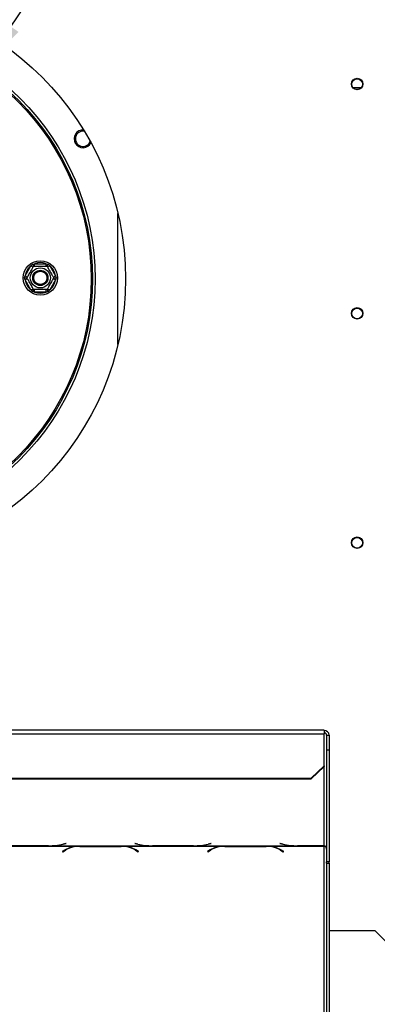
# Model space of a CAD drawing. Units: millimetres. Extents: x 89 to 4050, y 31 to 3012.
# Drawn here: x 968 to 1109, y 576 to 963 of the extents above; entities that cross this region are included whole.
import ezdxf

# ---------------------------------------------------------------- set-up
doc = ezdxf.new("R2010")
doc.units = ezdxf.units.MM
doc.header["$LTSCALE"] = 15
doc.layers.add('FORMAT', color=7, linetype='Continuous')
doc.styles.add('SLDTEXTSTYLE0', font='TXT', dxfattribs={"width": 0.75})
doc.dimstyles.new('SLDDIMSTYLE1', dxfattribs={"dimtxt": 35.71875, "dimasz": 19.5, "dimexe": 0, "dimexo": 0.0625, "dimgap": 8.929687, "dimtad": 1, "dimdec": 0, "dimrnd": 1e-09, "dimzin": 12, "dimdsep": 46, "dimtxsty": 'SLDTEXTSTYLE0', "dimsah": 1, "dimcen": 0.09, "dimadec": 0, "dimazin": 3, "dimtfac": 1, "dimtdec": 0, "dimtofl": 0, "dimtmove": 0, "dimatfit": 3, "dimfxl": 0, "dimfrac": 2, "dimtolj": 1, "dimtzin": 12, "dimarcsym": 0})
doc.dimstyles.new('SLDDIMSTYLE2', dxfattribs={"dimtxt": 35.71875, "dimasz": 19.5, "dimexe": 0, "dimexo": 0.0625, "dimgap": 8.929687, "dimtad": 0, "dimtih": 1, "dimtoh": 1, "dimdec": 0, "dimrnd": 1e-09, "dimzin": 12, "dimdsep": 46, "dimtxsty": 'SLDTEXTSTYLE0', "dimblk1": 'NONE', "dimsah": 1, "dimcen": 0, "dimadec": 0, "dimazin": 3, "dimtfac": 1, "dimtdec": 0, "dimtmove": 0, "dimatfit": 3, "dimldrblk": 'NONE', "dimfxl": 0, "dimfrac": 2, "dimtolj": 1, "dimtzin": 12, "dimarcsym": 0})

# ---------------------------------------------------------------- blocks, each defined once
blk = doc.blocks.new('_D_7')
at = {"layer": 'FORMAT', "color": 7}
for p, q in [((897.97, 846.29), (897.97, 273.05)), ((1303.27, 430.49), (1303.27, 273.05)), ((1030.91, 406.41), (1020.04, 406.41)), ((1020.04, 406.41), (1020.04, 342.91)), ((1168.82, 406.41), (1179.69, 406.41)), ((1179.69, 406.41), (1179.69, 342.91)), ((1133.72, 399.4), (1104.04, 349.93)), ((1020.04, 342.91), (1030.91, 342.91)), ((1179.69, 342.91), (1168.82, 342.91)), ((1303.27, 288.05), (897.97, 288.05))]:
    blk.add_line(p, q, dxfattribs=at)
for points in [[(897.97, 288.05), (917.47, 284.3), (917.47, 291.8)], [(1303.27, 288.05), (1283.77, 291.8), (1283.77, 284.3)]]:
    blk.add_solid(points, dxfattribs=at)
at = {"layer": 'FORMAT', "color": 7, "attachment_point": 1, "style": 'SLDTEXTSTYLE0'}
for s, insert, char_height in [('15', (1083.69, 405.36), 23.812), ('15', (1030.91, 394.27), 35.719), ('"', (1154.07, 394.27), 35.72), ('16', (1118.88, 373.61), 23.812), ('405mm', (1015.63, 334.09), 35.719)]:
    blk.add_mtext(s, dxfattribs=dict(at, insert=insert, char_height=char_height))
blk = doc.blocks.new('_D_10')
at = {"layer": 'FORMAT', "color": 7}
for p, q in [((1221.81, 1315.39), (1210.94, 1315.39)), ((1210.94, 1315.39), (1210.94, 1251.89)), ((1298.14, 1315.39), (1309, 1315.39)), ((1309, 1315.39), (1309, 1251.89)), ((1280.64, 1308.38), (1250.95, 1258.9)), ((1210.94, 1251.89), (1221.81, 1251.89)), ((1309, 1251.89), (1298.14, 1251.89)), ((953.93, 943.74), (1124.97, 1197.02)), ((1124.97, 1197.02), (1371.17, 1197.02)), ((842.01, 777.99), (953.93, 943.74))]:
    blk.add_line(p, q, dxfattribs=at)
blk.add_solid([(953.93, 943.74), (967.95, 957.8), (961.74, 962)], dxfattribs=at)
at = {"layer": 'FORMAT', "color": 7, "attachment_point": 1, "style": 'SLDTEXTSTYLE0'}
for s, insert, char_height in [('7', (1248.2, 1314.34), 23.81), ('7', (1221.81, 1303.24), 35.72), ('"', (1283.39, 1303.24), 35.72), ('8', (1265.79, 1282.59), 23.81), ('%%c', (1148.78, 1243.07), 35.719), ('200mm', (1202.7, 1243.07), 35.719)]:
    blk.add_mtext(s, dxfattribs=dict(at, insert=insert, char_height=char_height))
blk = doc.blocks.new('_None')

msp = doc.modelspace()

# ---------------------------------------------------------------- linework, layer by layer
at = {"color": 7, "linetype": 'Continuous', "lineweight": 25}
for p, q in [((1102.51, 935.86), (1099.43, 935.86)), ((1006.97, 835.12), (1006.97, 886.61)), ((970.52, 862.09), (972.8, 866.04)), ((972.8, 866.04), (973.38, 866.64)), ((972.8, 866.04), (973.67, 865.54)), ((973.38, 866.64), (974.19, 866.84)), ((974.19, 865.84), (974.19, 866.84)), ((974.19, 866.84), (978.75, 866.84)), ((978.75, 865.84), (978.75, 866.84)), ((978.75, 866.84), (979.56, 866.64)), ((979.27, 865.54), (980.14, 866.04)), ((979.56, 866.64), (980.14, 866.04)), ((980.14, 866.04), (982.42, 862.09)), ((970.29, 861.29), (970.52, 862.09)), ((970.52, 862.09), (971.39, 861.59)), ((981.55, 861.59), (982.42, 862.09)), ((982.42, 862.09), (982.64, 861.29)), ((970.52, 860.49), (970.29, 861.29)), ((970.52, 860.49), (971.39, 860.99)), ((972.8, 856.54), (970.52, 860.49)), ((982.42, 860.49), (980.14, 856.54)), ((981.55, 860.99), (982.42, 860.49)), ((982.64, 861.29), (982.42, 860.49)), ((972.8, 856.54), (973.67, 857.04)), ((973.38, 855.94), (972.8, 856.54)), ((974.19, 855.74), (973.38, 855.94)), ((974.19, 855.74), (974.19, 856.74)), ((978.75, 855.74), (974.19, 855.74)), ((978.75, 855.74), (978.75, 856.74)), ((979.56, 855.94), (978.75, 855.74)), ((979.27, 857.04), (980.14, 856.54)), ((980.14, 856.54), (979.56, 855.94)), ((1087.97, 683.77), (707.97, 683.77)), ((707.97, 682.29), (1087.97, 682.29)), ((1087.97, 683.77), (1087.97, 682.29)), ((1087.97, 669.74), (1087.97, 682.29)), ((1088.97, 681.77), (1089.97, 681.77)), ((1088.97, 681.77), (1088.97, 675.98)), ((1089.97, 681.77), (1089.97, 675.98)), ((1089.97, 675.98), (1088.97, 675.98)), ((1088.97, 675.98), (1088.97, 632.08)), ((1089.97, 675.98), (1089.97, 632.08)), ((1082.97, 664.91), (1087.97, 669.74)), ((1087.97, 669.48), (1082.97, 664.65)), ((1087.97, 669.74), (1087.97, 669.48)), ((712.97, 664.91), (1082.97, 664.91)), ((1082.97, 664.65), (1082.97, 664.91)), ((712.97, 664.65), (1082.97, 664.65)), ((953.61, 638.22), (990.89, 638.22)), ((963.42, 638.38), (979.8, 638.38)), ((979.71, 638.43), (963.51, 638.43)), ((979.8, 638.38), (980.83, 638.4)), ((980.83, 638.4), (1019.39, 638.4)), ((986.47, 639.32), (985.37, 639.04)), ((985.45, 638.99), (986.61, 639.28)), ((986.61, 639.28), (986.47, 639.32)), ((991.92, 638.25), (990.89, 638.22)), ((1008.3, 638.25), (991.92, 638.25)), ((992.01, 638.14), (1008.21, 638.14)), ((1009.33, 638.22), (1008.3, 638.25)), ((1009.33, 638.22), (1047.89, 638.22)), ((1013.75, 639.32), (1013.61, 639.28)), ((1013.61, 639.28), (1014.77, 638.99)), ((1014.85, 639.04), (1013.75, 639.32)), ((1019.39, 638.4), (1020.42, 638.38)), ((1020.42, 638.38), (1036.8, 638.38)), ((1036.71, 638.43), (1020.51, 638.43)), ((1036.8, 638.38), (1037.83, 638.4)), ((1037.83, 638.4), (1076.39, 638.4)), ((1043.47, 639.32), (1042.37, 639.04)), ((1042.45, 638.99), (1043.61, 639.28)), ((1043.61, 639.28), (1043.47, 639.32)), ((1048.92, 638.25), (1047.89, 638.22)), ((1065.3, 638.25), (1048.92, 638.25)), ((1049.01, 638.14), (1065.21, 638.14)), ((1066.33, 638.22), (1065.3, 638.25)), ((1066.33, 638.22), (1087.97, 638.22)), ((1070.75, 639.32), (1070.61, 639.28)), ((1070.61, 639.28), (1071.77, 638.99)), ((1071.85, 639.04), (1070.75, 639.32)), ((1076.39, 638.4), (1077.42, 638.38)), ((1077.42, 638.38), (1087.97, 638.38)), ((1087.97, 638.43), (1077.51, 638.43)), ((1087.97, 638.38), (1087.97, 638.43)), ((1087.97, 638.38), (1087.97, 638.22)), ((986.27, 636.82), (985.11, 636.1)), ((985.11, 636.1), (985.25, 636.02)), ((985.25, 636.02), (986.35, 636.69)), ((985.25, 636.19), (985.25, 636.02)), ((1013.87, 636.69), (1014.97, 636.02)), ((1015.11, 636.1), (1013.95, 636.82)), ((1014.97, 636.19), (1014.97, 636.02)), ((1014.97, 636.02), (1015.11, 636.1)), ((1043.27, 636.82), (1042.11, 636.1)), ((1042.11, 636.1), (1042.25, 636.02)), ((1042.25, 636.02), (1043.35, 636.69)), ((1042.25, 636.19), (1042.25, 636.02)), ((1070.87, 636.69), (1071.97, 636.02)), ((1072.11, 636.1), (1070.95, 636.82)), ((1071.97, 636.19), (1071.97, 636.02)), ((1071.97, 636.02), (1072.11, 636.1)), ((1089.97, 632.08), (1088.97, 632.08)), ((1088.97, 631.64), (1088.97, 632.08)), ((1088.97, 631.64), (1089.97, 631.64)), ((1088.97, 631.64), (1088.97, 502.49)), ((1089.97, 631.64), (1089.97, 632.08)), ((1089.97, 631.64), (1089.97, 502.49)), ((1089.97, 605.19), (1107.97, 605.19)), ((1112.97, 600.19), (1107.97, 605.19))]:
    msp.add_line(p, q, dxfattribs=at)
at = {"color": 8, "linetype": 'Continuous', "lineweight": 25}
for p, q in [((1087.97, 638.43), (1087.97, 669.48)), ((985.45, 639.06), (985.45, 638.99)), ((992.01, 638.25), (992.01, 638.14)), ((1008.21, 638.25), (1008.21, 638.14)), ((1014.77, 639.06), (1014.77, 638.99)), ((1042.45, 639.06), (1042.45, 638.99)), ((1049.01, 638.25), (1049.01, 638.14)), ((1065.21, 638.25), (1065.21, 638.14)), ((1071.77, 639.06), (1071.77, 638.99)), ((1087.97, 502.49), (1087.97, 638.22)), ((986.35, 636.87), (986.35, 636.69)), ((1013.87, 636.87), (1013.87, 636.69)), ((1043.35, 636.87), (1043.35, 636.69)), ((1070.87, 636.87), (1070.87, 636.69))]:
    msp.add_line(p, q, dxfattribs=at)
at = {"color": 7, "linetype": 'Continuous', "lineweight": 25}
for centre, radius in [((897.97, 860.86), 112), ((897.97, 860.86), 100), ((897.97, 860.86), 99), ((897.97, 860.86), 98.5), ((1100.97, 937.36), 2.25), ((1100.97, 937.29), 2.1), ((976.47, 861.29), 6.75), ((976.47, 861.29), 3.94), ((976.47, 861.29), 3), ((976.47, 861.29), 2.9), ((976.47, 861.29), 2.6), ((1100.97, 847.36), 2.25), ((1100.97, 847.29), 2.1), ((1100.97, 757.36), 2.25), ((1100.97, 757.29), 2.1)]:
    msp.add_circle(centre, radius, dxfattribs=at)
for centre, radius, start, end in [((993.23, 915.86), 3.5, 85.8948, 210), ((993.23, 915.86), 3, 78.7694, 341.2306), ((993.23, 915.86), 3.5, 210, 334.1052), ((976.47, 861.29), 6, 127.6684, 172.3316), ((976.47, 861.29), 6, 67.6684, 112.3316), ((976.47, 861.29), 6, 7.6684, 52.3316), ((976.47, 861.29), 6, 187.6684, 232.3316), ((976.47, 861.29), 6, 307.6684, 352.3316), ((976.47, 861.29), 6, 247.6684, 292.3316), ((1088, 681.74), 1.97, 1.0102, 90.9758), ((1087.99, 681.76), 0.983, 1.0102, 90.9758), ((980.04, 662.11), 23.68, 269.2196, 283.0186), ((980.36, 660.52), 22.13, 271.2138, 283.3074), ((991.55, 627.72), 10.52, 93.5828, 120.1371), ((991.79, 627.17), 10.97, 88.8791, 119.7337), ((1008.43, 627.17), 10.97, 60.2663, 91.1209), ((1008.67, 627.72), 10.52, 59.8629, 86.4172), ((1019.86, 660.52), 22.13, 256.6926, 268.7862), ((1020.18, 662.11), 23.68, 256.9814, 270.7804), ((1037.04, 662.11), 23.68, 269.2196, 283.0186), ((1037.36, 660.52), 22.13, 271.2138, 283.3074), ((1048.55, 627.72), 10.52, 93.5828, 120.1371), ((1048.79, 627.17), 10.97, 88.8791, 119.7337), ((1065.43, 627.17), 10.97, 60.2663, 91.1209), ((1065.67, 627.72), 10.52, 59.8629, 86.4172), ((1076.86, 660.52), 22.13, 256.6926, 268.7862), ((1077.18, 662.11), 23.68, 256.9814, 270.7804)]:
    msp.add_arc(centre, radius, start, end, dxfattribs=at)
for points, knots in [([(971.22, 861.29), (971.23, 861.32), (971.26, 861.37), (971.51, 861.79), (971.87, 862.43), (972.32, 863.19), (972.75, 863.94), (973.13, 864.6), (973.46, 865.18), (973.72, 865.62), (973.83, 865.82), (973.84, 865.83), (973.84, 865.84)], [0, 0, 0, 0, 0.115719, 0.231594, 0.349263, 0.455471, 0.550002, 0.639991, 0.733866, 0.836939, 0.950516, 1, 1, 1, 1]), ([(973.38, 866.64), (973.38, 866.64), (973.41, 866.6), (973.49, 866.45), (973.62, 866.23), (973.74, 866.01), (973.83, 865.87), (973.84, 865.85), (973.84, 865.84)], [0, 0, 0, 0, 0.0041616, 0.0965099, 0.3575048, 0.5815074, 0.7904673, 1, 1, 1, 1]), ([(973.84, 865.84), (973.87, 865.84), (973.93, 865.84), (974.42, 865.84), (975.16, 865.84), (976.04, 865.84), (976.9, 865.84), (977.67, 865.84), (978.33, 865.84), (978.84, 865.84), (979.07, 865.84), (979.09, 865.84), (979.1, 865.84)], [0, 0, 0, 0, 0.115719, 0.231594, 0.349263, 0.455471, 0.550002, 0.639991, 0.733866, 0.836939, 0.950516, 1, 1, 1, 1]), ([(979.1, 865.84), (979.1, 865.85), (979.11, 865.87), (979.2, 866.01), (979.32, 866.23), (979.45, 866.45), (979.53, 866.6), (979.56, 866.64), (979.56, 866.64)], [0, 0, 0, 0, 0.209533, 0.418493, 0.642495, 0.90349, 0.995838, 1, 1, 1, 1]), ([(979.1, 865.84), (979.11, 865.82), (979.14, 865.77), (979.37, 865.37), (979.74, 864.72), (980.12, 864.07), (980.48, 863.45), (980.82, 862.85), (981.19, 862.21), (981.49, 861.7), (981.69, 861.35), (981.71, 861.31), (981.72, 861.29)], [0, 0, 0, 0, 0.103374, 0.227402, 0.345681, 0.452315, 0.499829, 0.594514, 0.689001, 0.787163, 0.89589, 1, 1, 1, 1]), ([(970.29, 861.29), (970.3, 861.29), (970.34, 861.29), (970.51, 861.29), (970.77, 861.29), (971.02, 861.29), (971.18, 861.29), (971.21, 861.29), (971.22, 861.29)], [0, 0, 0, 0, 0.004162, 0.09651, 0.357505, 0.581507, 0.790467, 1, 1, 1, 1]), ([(973.84, 856.74), (973.83, 856.76), (973.8, 856.81), (973.57, 857.21), (973.2, 857.85), (972.82, 858.51), (972.46, 859.13), (972.12, 859.73), (971.75, 860.37), (971.45, 860.88), (971.25, 861.22), (971.23, 861.27), (971.22, 861.29)], [0, 0, 0, 0, 0.103374, 0.227402, 0.345681, 0.452315, 0.499829, 0.594514, 0.689001, 0.787163, 0.89589, 1, 1, 1, 1]), ([(981.72, 861.29), (981.71, 861.26), (981.68, 861.21), (981.43, 860.79), (981.07, 860.15), (980.62, 859.38), (980.19, 858.64), (979.81, 857.97), (979.48, 857.4), (979.22, 856.96), (979.11, 856.76), (979.1, 856.74), (979.1, 856.74)], [0, 0, 0, 0, 0.115719, 0.231594, 0.349263, 0.455471, 0.550002, 0.639991, 0.733866, 0.836939, 0.950516, 1, 1, 1, 1]), ([(981.72, 861.29), (981.73, 861.29), (981.76, 861.29), (981.92, 861.29), (982.17, 861.29), (982.43, 861.29), (982.6, 861.29), (982.64, 861.29), (982.64, 861.29)], [0, 0, 0, 0, 0.209533, 0.418493, 0.642495, 0.90349, 0.995838, 1, 1, 1, 1]), ([(973.38, 855.94), (973.38, 855.94), (973.41, 855.98), (973.49, 856.13), (973.62, 856.35), (973.74, 856.57), (973.83, 856.71), (973.84, 856.73), (973.84, 856.74)], [0, 0, 0, 0, 0.004162, 0.09651, 0.357505, 0.581507, 0.790467, 1, 1, 1, 1]), ([(979.1, 856.74), (979.07, 856.74), (979.01, 856.74), (978.52, 856.74), (977.78, 856.74), (976.9, 856.74), (976.04, 856.74), (975.27, 856.74), (974.61, 856.74), (974.1, 856.74), (973.87, 856.74), (973.85, 856.74), (973.84, 856.74)], [0, 0, 0, 0, 0.115719, 0.231594, 0.349263, 0.455471, 0.550002, 0.639991, 0.733866, 0.836939, 0.950516, 1, 1, 1, 1]), ([(979.1, 856.74), (979.1, 856.73), (979.11, 856.71), (979.2, 856.57), (979.32, 856.35), (979.45, 856.13), (979.53, 855.98), (979.56, 855.94), (979.56, 855.94)], [0, 0, 0, 0, 0.209533, 0.418493, 0.642495, 0.90349, 0.995838, 1, 1, 1, 1])]:
    msp.add_open_spline(points, degree=3, knots=knots, dxfattribs=at)
for points in [[(1087.97, 638.43), (1088.1, 638.42), (1088.36, 638.41), (1088.69, 638.21), (1088.92, 637.92), (1088.95, 637.68), (1088.97, 637.56)], [(1088.97, 637.12), (1088.95, 637.25), (1088.92, 637.5), (1088.69, 637.84), (1088.36, 638.1), (1088.1, 638.18), (1087.97, 638.22)]]:
    msp.add_open_spline(points, degree=3, dxfattribs=at)

# ---------------------------------------------------------------- dimensions: what is measured, and where the dimension line sits
at = {"layer": 'FORMAT', "color": 7}
dim = msp.add_diameter_dim_2p(p1=(842.01, 777.99), p2=(953.93, 943.74), dimstyle='SLDDIMSTYLE2', dxfattribs=at)
dim.commit()
dim.dimension.update_dxf_attribs({"geometry": '_D_10', "text_midpoint": (1259.97, 1259.83), "dimtype": 163})
dim = msp.add_linear_dim(base=(897.97, 288.05), p1=(1303.27, 445.49), p2=(897.97, 861.29), dimstyle='SLDDIMSTYLE1', dxfattribs=at)
dim.commit()
dim.dimension.update_dxf_attribs({"geometry": '_D_7', "text_midpoint": (1099.86, 288.05), "dimtype": 160})

doc.saveas('drawing.dxf')
